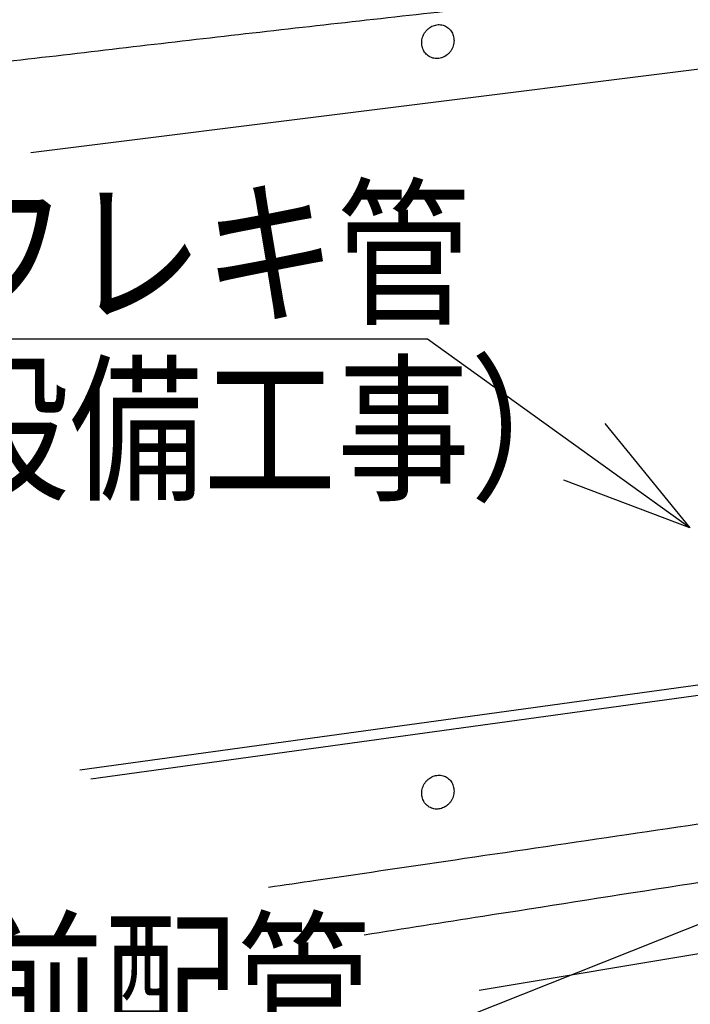
# Model space of a CAD drawing. Extents: x -424 to 186, y -4 to 301.
# Drawn here: x -337 to -323, y 48 to 69 of the extents above; entities that cross this region are included whole.
import ezdxf

# ---------------------------------------------------------------- set-up
doc = ezdxf.new("R2010")
doc.units = 0
doc.layers.get('0').update_dxf_attribs({"linetype": 'CONTINUOUS'})
doc.layers.add('RV', color=7, linetype='CONTINUOUS')
doc.styles.add('MX_NOTE_STANDARD', font='txt.shx', dxfattribs={"bigfont": 'extfont.shx'})
doc.dimstyles.new('MXDIMSTYLE', dxfattribs={"dimtxt": 4.1656, "dimasz": 2.5, "dimexe": 1, "dimexo": 0.5, "dimgap": 1, "dimtad": 1, "dimdsep": 46, "dimtxsty": 'MX_NOTE_STANDARD', "dimblk1": 'OPEN30', "dimblk2": 'OPEN30', "dimsah": 1, "dimcen": 2.5, "dimadec": 0, "dimazin": 0, "dimtfac": 1, "dimtmove": 0, "dimatfit": 3, "dimldrblk": 'OPEN30', "dimfxl": 1, "dimtzin": 0, "dimarcsym": 0})

# ---------------------------------------------------------------- blocks, each defined once
blk = doc.blocks.new('_OPEN30')
at = {"color": 0, "linetype": 'ByBlock', "lineweight": -2}
for p, q in [((-1, 0.267949), (0, 0)), ((0, 0), (-1, -0.267949)), ((0, 0), (-1, 0))]:
    blk.add_line(p, q, dxfattribs=at)

msp = doc.modelspace()

# ---------------------------------------------------------------- linework, layer by layer
at = {"layer": 'RV', "color": 7, "linetype": 'Continuous'}
for p, q in [((-315.465, 68.627), (-337.025, 65.923)), ((-335.984, 52.788), (-317.097, 55.383)), ((-335.751, 52.6), (-316.864, 55.197)), ((-306.431, 51.607), (-327.485, 48.094))]:
    msp.add_line(p, q, dxfattribs=at)
for points, knots in [([(-302.764, 71.578), (-302.948, 71.561), (-303.653, 71.492), (-305.171, 71.343), (-307.566, 71.105), (-310.701, 70.789), (-314.441, 70.407), (-318.651, 69.968), (-323.194, 69.485), (-327.935, 68.967), (-332.738, 68.428), (-335.944, 68.053), (-337.535, 67.863)], [0, 0, 0, 0, 0.553892, 2.124803, 4.57659, 7.773118, 11.578254, 15.855876, 20.469874, 25.284158, 30.162659, 34.969351, 34.969351, 34.969351, 34.969351]), ([(-328.059, 68.147), (-328.051, 68.164), (-328.036, 68.201), (-328.023, 68.257), (-328.018, 68.314), (-328.022, 68.369), (-328.034, 68.422), (-328.053, 68.473), (-328.08, 68.52), (-328.114, 68.561), (-328.155, 68.597), (-328.202, 68.626), (-328.253, 68.645), (-328.306, 68.655), (-328.36, 68.656), (-328.413, 68.648), (-328.465, 68.632), (-328.514, 68.608), (-328.56, 68.576), (-328.602, 68.538), (-328.638, 68.492), (-328.668, 68.441), (-328.689, 68.386), (-328.703, 68.33), (-328.707, 68.273), (-328.704, 68.218), (-328.692, 68.165), (-328.673, 68.114), (-328.646, 68.068), (-328.612, 68.026), (-328.571, 67.991), (-328.524, 67.963), (-328.473, 67.943), (-328.42, 67.933), (-328.366, 67.932), (-328.313, 67.939), (-328.261, 67.955), (-328.212, 67.979), (-328.166, 68.011), (-328.125, 68.049), (-328.088, 68.095), (-328.068, 68.129), (-328.059, 68.147)], [0, 0, 0, 0, 0.059303, 0.116912, 0.173221, 0.228506, 0.28298, 0.336834, 0.390302, 0.443715, 0.497558, 0.552511, 0.607189, 0.660844, 0.714157, 0.767603, 0.821495, 0.876046, 0.931425, 0.987823, 1.045503, 1.104848, 1.164377, 1.222145, 1.27852, 1.333775, 1.388128, 1.441794, 1.495048, 1.548273, 1.60202, 1.657042, 1.711912, 1.765545, 1.818687, 1.871892, 1.92555, 1.979946, 2.035306, 2.091859, 2.149882, 2.209742, 2.209742, 2.209742, 2.209742]), ([(-311.764, 53.608), (-311.764, 53.604), (-311.763, 53.593), (-311.765, 53.569), (-311.772, 53.531), (-311.789, 53.484), (-311.819, 53.43), (-311.867, 53.373), (-311.936, 53.317), (-312.03, 53.265), (-312.151, 53.22), (-312.508, 53.148), (-313.454, 53.027), (-315.239, 52.747), (-317.832, 52.371), (-320.955, 51.907), (-324.335, 51.408), (-327.699, 50.912), (-330.242, 50.537), (-331.633, 50.332), (-331.97, 50.283)], [0, 0, 0, 0, 0.009146, 0.034412, 0.073068, 0.123301, 0.184515, 0.257562, 0.344796, 0.449855, 0.577282, 0.732129, 1.539963, 3.438648, 6.15122, 9.400716, 12.910169, 16.402614, 19.601085, 20.621303, 20.621303, 20.621303, 20.621303]), ([(-306.392, 52.939), (-306.625, 52.903), (-307.5, 52.768), (-309.33, 52.484), (-312.11, 52.053), (-315.566, 51.517), (-319.426, 50.916), (-323.419, 50.293), (-326.935, 49.742), (-329.09, 49.402), (-329.93, 49.27)], [0, 0, 0, 0, 0.709344, 2.653868, 5.558307, 9.147399, 13.145881, 17.278491, 21.269966, 23.822772, 23.822772, 23.822772, 23.822772]), ([(-328.059, 52.167), (-328.051, 52.185), (-328.036, 52.221), (-328.023, 52.277), (-328.018, 52.334), (-328.022, 52.389), (-328.034, 52.443), (-328.053, 52.493), (-328.08, 52.54), (-328.114, 52.582), (-328.155, 52.618), (-328.202, 52.646), (-328.253, 52.665), (-328.306, 52.675), (-328.36, 52.676), (-328.413, 52.668), (-328.465, 52.652), (-328.514, 52.628), (-328.56, 52.597), (-328.602, 52.559), (-328.638, 52.513), (-328.668, 52.462), (-328.689, 52.407), (-328.703, 52.35), (-328.707, 52.294), (-328.704, 52.238), (-328.692, 52.185), (-328.673, 52.135), (-328.646, 52.088), (-328.612, 52.047), (-328.571, 52.011), (-328.524, 51.983), (-328.473, 51.963), (-328.42, 51.953), (-328.366, 51.952), (-328.313, 51.96), (-328.261, 51.976), (-328.212, 51.999), (-328.166, 52.031), (-328.125, 52.07), (-328.088, 52.115), (-328.068, 52.149), (-328.059, 52.167)], [0, 0, 0, 0, 0.059151, 0.116695, 0.173009, 0.228349, 0.282899, 0.336827, 0.390342, 0.44376, 0.497559, 0.552426, 0.607096, 0.660756, 0.71407, 0.767503, 0.821367, 0.875878, 0.931216, 0.987589, 1.045278, 1.104688, 1.164304, 1.222137, 1.278558, 1.333841, 1.388211, 1.441888, 1.495152, 1.54839, 1.602156, 1.657201, 1.712071, 1.765704, 1.818846, 1.872052, 1.925713, 1.980116, 2.03549, 2.092064, 2.150117, 2.21002, 2.21002, 2.21002, 2.21002])]:
    msp.add_open_spline(points, degree=3, knots=knots, dxfattribs=at)

# ---------------------------------------------------------------- texts
at = {"layer": 'RV', "color": 7, "linetype": 'Continuous', "char_height": 2.5, "attachment_point": 1, "line_spacing_factor": 0.8992}
for s, insert in [('\\W0.833333;\\A1;\u3000フレキ管\\P（設備工事）', (-341.886, 65.037)), ('\\W0.833333;\\A1;\u3000事前配管\\P（設備工事）', (-344.01, 49.439))]:
    msp.add_mtext(s, dxfattribs=dict(at, insert=insert))

# ---------------------------------------------------------------- leaders
at = {"layer": 'RV', "color": 7, "linetype": 'Continuous'}
for points in [[(-322.998, 57.94), (-328.584, 61.959), (-339.39, 61.959)], [(-315.904, 52.238), (-330.708, 46.361), (-341.514, 46.361)]]:
    msp.add_leader(points, dimstyle='MXDIMSTYLE', override={"dimasz": 2.77}, dxfattribs=at)

doc.saveas('drawing.dxf')
